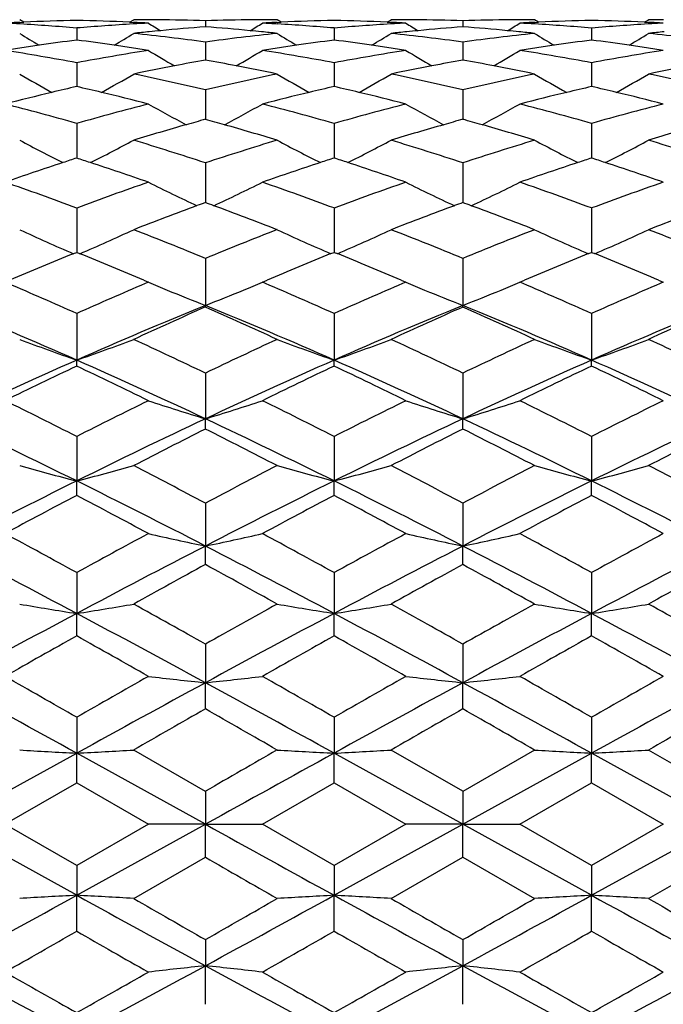
# Model space of a CAD drawing. Units: inches. Extents: x 3.9 to 18, y 5 to 13.6.
# Drawn here: x 17 to 17.2, y 8 to 8.5 of the extents above; entities that cross this region are included whole.
import ezdxf

# ---------------------------------------------------------------- set-up
doc = ezdxf.new("R2010")
doc.units = ezdxf.units.IN
doc.header["$LTSCALE"] = 1.21
doc.header["$MEASUREMENT"] = 0
doc.layers.get('0').update_dxf_attribs({"linetype": 'CONTINUOUS'})

msp = doc.modelspace()

# ---------------------------------------------------------------- linework, layer by layer
at = {"color": 7, "linetype": 'CONTINUOUS'}
for p, q in [((16.96749, 8.45686), (16.9658, 8.45792)), ((17.01158, 8.45686), (17.01327, 8.45792)), ((17.07302, 8.45792), (17.07302, 8.45792)), ((17.07471, 8.45686), (17.07302, 8.45792)), ((17.11881, 8.45686), (17.1205, 8.45792)), ((17.18194, 8.45686), (17.18025, 8.45792)), ((17.22604, 8.45686), (17.22773, 8.45792)), ((16.96585, 8.4568), (16.96749, 8.45688)), ((16.98953, 8.45446), (16.98953, 8.44942)), ((17.01158, 8.45688), (17.01322, 8.4568)), ((17.04315, 8.45747), (17.04315, 8.45495)), ((17.07307, 8.4568), (17.07471, 8.45688)), ((17.09676, 8.45446), (17.09676, 8.44942)), ((17.1188, 8.45688), (17.12044, 8.4568)), ((17.15037, 8.45747), (17.15037, 8.45495)), ((17.1803, 8.4568), (17.18194, 8.45688)), ((17.20399, 8.45446), (17.20399, 8.44942)), ((17.22603, 8.45688), (17.22767, 8.4568)), ((17.04315, 8.44861), (17.04315, 8.44288)), ((17.15037, 8.44861), (17.15037, 8.44288)), ((17.04315, 8.44288), (17.04315, 8.44111)), ((17.15037, 8.44288), (17.15037, 8.44111)), ((16.98953, 8.43999), (16.98953, 8.43009)), ((17.09676, 8.43999), (17.09676, 8.43009)), ((17.20399, 8.43999), (17.20399, 8.43009)), ((17.04315, 8.42866), (17.04315, 8.41623)), ((17.15037, 8.42866), (17.15037, 8.41622)), ((16.98953, 8.41472), (16.98953, 8.40197)), ((17.09676, 8.41472), (17.09676, 8.40197)), ((17.20399, 8.41472), (17.20399, 8.40197)), ((16.98953, 8.40197), (16.98953, 8.40029)), ((17.09676, 8.40197), (17.09676, 8.40029)), ((17.20399, 8.40197), (17.20399, 8.40029)), ((17.04315, 8.39829), (17.04315, 8.38177)), ((17.15037, 8.39829), (17.15037, 8.38177)), ((16.98953, 8.37951), (16.98953, 8.36105)), ((17.09676, 8.37951), (17.09676, 8.36105)), ((17.20399, 8.37951), (17.20399, 8.36105)), ((16.98819, 8.3605), (16.98954, 8.36105)), ((16.98953, 8.36105), (16.99088, 8.3605)), ((17.09542, 8.3605), (17.09676, 8.36105)), ((17.09676, 8.36105), (17.0981, 8.3605)), ((17.20265, 8.3605), (17.20399, 8.36105)), ((17.20399, 8.36105), (17.20533, 8.3605)), ((17.04315, 8.35855), (17.04315, 8.33897)), ((17.15037, 8.35855), (17.15037, 8.33897)), ((17.01746, 8.34944), (17.01941, 8.34861)), ((17.01941, 8.34861), (17.01807, 8.34804)), ((17.06824, 8.34803), (17.06688, 8.34861)), ((17.06689, 8.34861), (17.06885, 8.34944)), ((17.12468, 8.34944), (17.12663, 8.34861)), ((17.12664, 8.34861), (17.12529, 8.34803)), ((17.17412, 8.34861), (17.17606, 8.34944)), ((17.17546, 8.34803), (17.17412, 8.34861)), ((17.23191, 8.34944), (17.23386, 8.34861)), ((17.23386, 8.34861), (17.23252, 8.34804)), ((17.04315, 8.33829), (17.04315, 8.33897)), ((17.15037, 8.33829), (17.15037, 8.33897)), ((16.98953, 8.33557), (16.98953, 8.31618)), ((17.09676, 8.33557), (17.09676, 8.31618)), ((17.20399, 8.33557), (17.20399, 8.31618)), ((16.98953, 8.3137), (16.98953, 8.31618)), ((17.09676, 8.3137), (17.09676, 8.31618)), ((17.20399, 8.3137), (17.20399, 8.31618)), ((17.04315, 8.31078), (17.04315, 8.29174)), ((17.15037, 8.31078), (17.15037, 8.29174)), ((17.04315, 8.28747), (17.04315, 8.29174)), ((17.15037, 8.28747), (17.15037, 8.29174)), ((16.98953, 8.28438), (16.98953, 8.26587)), ((17.09676, 8.28438), (17.09676, 8.26587)), ((17.20399, 8.28438), (17.20399, 8.26587)), ((16.98953, 8.25985), (16.98953, 8.26587)), ((17.09676, 8.25985), (17.09676, 8.26587)), ((17.20399, 8.25985), (17.20399, 8.26587)), ((17.04315, 8.25661), (17.04315, 8.23877)), ((17.15037, 8.25661), (17.15037, 8.23877)), ((17.04315, 8.23105), (17.04315, 8.23877)), ((17.15037, 8.23105), (17.15037, 8.23877)), ((16.98953, 8.2277), (16.98953, 8.21068)), ((17.09676, 8.2277), (17.09676, 8.21068)), ((17.20399, 8.2277), (17.20399, 8.21068)), ((16.98953, 8.20134), (16.98953, 8.21068)), ((17.09676, 8.20134), (17.09676, 8.21068)), ((17.20399, 8.20134), (17.20399, 8.21068)), ((17.04315, 8.19789), (17.04315, 8.18185)), ((17.15037, 8.1979), (17.15037, 8.18185)), ((17.04315, 8.17095), (17.04315, 8.18185)), ((17.15037, 8.17095), (17.15037, 8.18185)), ((16.98953, 8.16745), (16.98953, 8.15251)), ((17.09676, 8.16745), (17.09676, 8.15251)), ((17.20399, 8.16745), (17.20399, 8.15251)), ((16.93592, 8.12292), (16.98953, 8.15251)), ((17.04315, 8.12292), (16.98953, 8.15251)), ((16.98953, 8.14016), (16.98953, 8.15251)), ((17.04315, 8.13662), (17.01327, 8.15383)), ((17.15037, 8.12292), (17.09676, 8.15251)), ((17.09676, 8.14016), (17.09676, 8.15251)), ((17.15038, 8.13663), (17.1205, 8.15383)), ((17.18025, 8.15383), (17.15037, 8.13662)), ((17.15037, 8.12292), (17.20399, 8.15251)), ((17.20399, 8.14016), (17.20399, 8.15251)), ((17.2576, 8.12292), (17.20399, 8.15251)), ((17.2576, 8.13663), (17.22773, 8.15383)), ((16.95966, 8.12292), (16.98954, 8.14016)), ((16.98953, 8.14016), (17.01941, 8.12292)), ((17.06688, 8.12292), (17.09676, 8.14016)), ((17.09676, 8.14016), (17.12663, 8.12292)), ((17.17412, 8.12292), (17.20399, 8.14016)), ((17.20399, 8.14016), (17.23386, 8.12292)), ((17.04315, 8.13662), (17.04315, 8.12292)), ((17.15037, 8.13662), (17.15037, 8.12292)), ((16.98953, 8.09333), (16.93592, 8.12292)), ((16.98954, 8.10568), (16.95966, 8.12292)), ((16.98953, 8.09333), (17.04315, 8.12292)), ((17.01941, 8.12292), (16.98953, 8.10568)), ((17.04315, 8.12292), (17.01941, 8.12292)), ((17.04315, 8.12292), (17.06688, 8.12292)), ((17.04315, 8.10922), (17.04315, 8.12292)), ((17.09676, 8.10568), (17.06688, 8.12292)), ((17.09676, 8.09333), (17.15037, 8.12292)), ((17.12664, 8.12292), (17.09676, 8.10568)), ((17.15037, 8.12292), (17.12664, 8.12292)), ((17.15037, 8.10922), (17.15037, 8.12292)), ((17.15037, 8.12292), (17.17412, 8.12292)), ((17.20399, 8.09333), (17.15037, 8.12292)), ((17.20399, 8.10568), (17.17412, 8.12292)), ((17.20399, 8.09333), (17.2576, 8.12292)), ((17.23386, 8.12292), (17.20399, 8.10568)), ((16.98953, 8.10568), (16.98953, 8.09333)), ((17.01327, 8.09201), (17.04315, 8.10921)), ((17.09676, 8.10568), (17.09676, 8.09333)), ((17.1205, 8.09201), (17.15038, 8.10921)), ((17.15037, 8.10921), (17.18025, 8.09201)), ((17.20399, 8.10568), (17.20399, 8.09333)), ((17.22773, 8.09201), (17.2576, 8.10921)), ((16.98953, 8.07839), (16.98953, 8.09333)), ((17.09676, 8.07839), (17.09676, 8.09333)), ((17.20399, 8.07839), (17.20399, 8.09333)), ((17.04315, 8.07489), (17.04315, 8.06399)), ((17.15037, 8.07489), (17.15037, 8.06399)), ((17.04315, 8.04794), (17.04315, 8.06399)), ((17.15037, 8.04794), (17.15037, 8.06399))]:
    msp.add_line(p, q, dxfattribs=at)
for centre, radius, start, end in [((17.01324, 7.45103), 1.00689, 89.64888, 89.99833), ((17.01324, 7.45088), 1.00704, 89.43158, 89.64888), ((17.01324, 7.45048), 1.00744, 88.29867, 89.43151), ((17.07303, 7.45408), 1.00384, 90.56914, 91.70612), ((17.07303, 7.45426), 1.00366, 90.35133, 90.5691), ((17.07303, 7.45433), 1.0036, 90.00075, 90.35133), ((17.12046, 7.45235), 1.00557, 89.64754, 89.99751), ((17.12046, 7.4522), 1.00573, 89.43002, 89.64754), ((17.12045, 7.4518), 1.00612, 88.29561, 89.42995), ((17.1803, 7.45039), 1.00753, 90.56917, 91.70196), ((17.18029, 7.45078), 1.00714, 90.35181, 90.5691), ((17.18029, 7.45094), 1.00698, 90.00247, 90.35182), ((17.22775, 7.45542), 1.0025, 89.6499, 90.00119), ((17.01337, 7.44873), 1.0092, 92.69895, 93.05108), ((16.90583, 7.44501), 1.01291, 86.5932, 86.95392), ((16.90563, 7.44181), 1.01612, 85.26345, 86.59251), ((17.01329, 7.45054), 1.00738, 91.35133, 92.6058), ((16.96559, 7.44665), 1.01128, 87.39365, 88.64347), ((17.07367, 7.43796), 1.01998, 93.40726, 94.73148), ((17.07352, 7.44043), 1.0175, 93.04825, 93.40705), ((16.96549, 7.44438), 1.01354, 86.95089, 87.30118), ((17.40251, 9.06824), 0.7218, 237.94349, 238.41952), ((17.12225, 7.42489), 1.03309, 94.39148, 95.42896), ((16.96424, 7.42689), 1.03108, 84.57156, 85.61076), ((16.68531, 9.06568), 0.71883, 301.58382, 302.06193), ((17.12062, 7.44875), 1.00918, 92.70026, 93.05204), ((17.0129, 7.44225), 1.01567, 86.59375, 86.95337), ((17.01268, 7.43873), 1.01921, 85.26784, 86.59299), ((17.12055, 7.45029), 1.00763, 91.35257, 92.60706), ((17.07285, 7.44796), 1.00996, 87.39209, 88.6435), ((17.18078, 7.43929), 1.01864, 93.40557, 94.73148), ((17.18063, 7.44177), 1.01616, 93.04602, 93.40537), ((17.07275, 7.4457), 1.01223, 86.94869, 87.29952), ((17.50996, 9.06858), 0.72221, 237.94243, 238.41818), ((17.22932, 7.42626), 1.03171, 94.38843, 95.42726), ((17.07135, 7.4257), 1.03228, 84.57127, 85.60962), ((16.79095, 9.06833), 0.72192, 301.58094, 302.05689), ((17.22804, 7.44429), 1.01364, 92.6996, 93.0498), ((17.12002, 7.44034), 1.01759, 86.59373, 86.95241), ((17.11981, 7.43712), 1.02082, 85.26987, 86.59304), ((17.22796, 7.44608), 1.01185, 91.35767, 92.60685), ((17.18026, 7.45119), 1.00673, 87.39401, 88.64937), ((17.28787, 7.44207), 1.01586, 93.40724, 94.73665), ((17.28772, 7.44459), 1.01334, 93.04646, 93.40703), ((17.18016, 7.44899), 1.00893, 86.94899, 87.30118), ((17.34708, 9.06897), 0.72509, 238.27543, 239.0263), ((16.63243, 9.06829), 0.72428, 300.97164, 301.72341), ((17.12269, 7.42036), 1.03764, 95.69201, 96.05284), ((16.90239, 7.4074), 1.05068, 82.30095, 83.94195), ((17.12253, 7.42197), 1.03602, 95.42877, 95.69198), ((17.18299, 7.41536), 1.04268, 96.05423, 97.70788), ((16.96386, 7.42284), 1.03515, 84.3087, 84.57225), ((16.96369, 7.42112), 1.03688, 83.94739, 84.30867), ((17.4541, 9.06876), 0.72481, 238.28016, 239.03116), ((16.73959, 9.06842), 0.72443, 300.97115, 301.72273), ((17.22976, 7.42172), 1.03627, 95.69064, 96.05202), ((17.00974, 7.40875), 1.04933, 82.29804, 83.94118), ((17.22959, 7.42334), 1.03465, 95.42707, 95.69062), ((17.29095, 7.40903), 1.04904, 96.05744, 97.701), ((17.071, 7.42188), 1.03611, 84.30874, 84.57192), ((17.07084, 7.42027), 1.03774, 83.94801, 84.30871), ((17.56097, 9.0681), 0.72406, 238.27702, 239.02907), ((16.84603, 9.06967), 0.7259, 300.97359, 301.72354), ((17.33676, 7.42437), 1.03361, 95.69272, 96.05526), ((17.11744, 7.41248), 1.04557, 82.29595, 83.94509), ((17.12753, 7.38266), 1.07565, 98.59808, 98.9786), ((17.12705, 7.38582), 1.07245, 98.20931, 98.59799), ((17.12636, 7.3906), 1.06762, 97.36328, 98.20939), ((16.8522, 7.3874), 1.07087, 81.78834, 82.63204), ((16.85144, 7.382), 1.07632, 81.40166, 81.78898), ((16.85096, 7.37884), 1.07951, 81.02291, 81.40176), ((17.23429, 7.38591), 1.07237, 98.59946, 98.98104), ((17.23387, 7.38868), 1.06957, 98.20982, 98.59942), ((17.23321, 7.39324), 1.06496, 97.36142, 98.2099), ((16.95961, 7.38877), 1.06949, 81.78734, 82.63209), ((16.95884, 7.38337), 1.07494, 81.40018, 81.78798), ((16.95837, 7.38021), 1.07813, 81.02087, 81.40028), ((17.34267, 7.37822), 1.08014, 98.59904, 98.97762), ((17.34219, 7.38137), 1.07696, 98.21183, 98.59895), ((17.34151, 7.38613), 1.07215, 97.36921, 98.21191), ((17.06746, 7.39269), 1.06552, 81.79048, 82.63834), ((17.0667, 7.38733), 1.07093, 81.40195, 81.79113), ((17.06623, 7.3842), 1.0741, 81.02102, 81.40205), ((16.78884, 7.3638), 1.09474, 79.43667, 81.02343), ((17.19065, 7.36117), 1.0974, 98.97703, 100.55985), ((17.3965, 9.06853), 0.72858, 238.8305, 239.82379), ((16.69005, 9.06801), 0.728, 300.17939, 301.17341), ((16.89503, 7.35748), 1.10114, 79.44381, 81.02134), ((17.2976, 7.36261), 1.09594, 98.9749, 100.55983), ((17.50385, 9.06872), 0.7288, 238.82939, 239.82235), ((16.79694, 9.06866), 0.72873, 300.17686, 301.16993), ((17.00245, 7.35857), 1.10004, 79.44281, 81.02178), ((17.40446, 7.36503), 1.09349, 98.97546, 100.56405), ((17.24591, 7.31952), 1.13977, 100.90527, 101.77718), ((17.24413, 7.32867), 1.13045, 100.24093, 100.90447), ((16.84206, 7.32817), 1.13096, 79.09514, 79.75822), ((16.84032, 7.31913), 1.14017, 78.22363, 79.09539), ((17.35281, 7.32102), 1.13824, 100.90328, 101.77639), ((17.35103, 7.33016), 1.12892, 100.23806, 100.90248), ((16.94963, 7.32986), 1.12923, 79.09576, 79.76008), ((16.94795, 7.32111), 1.13815, 78.22297, 79.09601), ((17.45961, 7.32333), 1.13589, 100.90394, 101.77905), ((17.33782, 9.0697), 0.73544, 239.61191, 240.81279), ((16.64198, 9.06848), 0.73402, 299.1841, 300.38739), ((16.77447, 7.2905), 1.16945, 76.71752, 78.21698), ((17.30897, 7.30364), 1.156, 101.77735, 103.29431), ((17.44392, 9.06788), 0.7333, 239.61605, 240.82035), ((16.74899, 9.06887), 0.73446, 299.18405, 300.38657), ((16.88198, 7.29195), 1.16796, 76.71491, 78.2163), ((17.41837, 7.29363), 1.16624, 101.78155, 103.28513), ((17.55179, 9.06892), 0.73452, 239.61352, 240.81609), ((16.85611, 9.069), 0.73463, 299.18611, 300.38825), ((16.99026, 7.29662), 1.16318, 76.71256, 78.22021), ((17.26028, 7.25526), 1.20562, 102.97737, 103.4828), ((16.71794, 7.25198), 1.209, 76.51423, 77.01836), ((17.3659, 7.26178), 1.19891, 102.97265, 103.48106), ((16.82552, 7.25349), 1.20745, 76.51368, 77.01843), ((17.47593, 7.25056), 1.21046, 102.9826, 103.48611), ((16.93403, 7.25849), 1.2023, 76.51783, 77.02472), ((17.26313, 7.2435), 1.21772, 103.48413, 104.43075), ((16.71539, 7.24136), 1.21993, 75.56947, 76.51417), ((17.36866, 7.25037), 1.21065, 103.48235, 104.43437), ((16.82297, 7.24287), 1.21838, 75.56767, 76.51362), ((17.47877, 7.23883), 1.22254, 103.48742, 104.4301), ((16.9315, 7.24792), 1.21317, 75.56767, 76.51776), ((16.64665, 7.20633), 1.2561, 74.15867, 75.5705), ((17.33295, 7.20422), 1.25827, 104.4295, 105.83881), ((17.3843, 9.07099), 0.74384, 240.62311, 242.00605), ((16.70135, 9.07209), 0.74511, 297.99843, 299.37883), ((16.75097, 7.19533), 1.26747, 74.16804, 75.56718), ((17.43972, 7.20585), 1.25658, 104.42756, 105.83878), ((17.49163, 9.07115), 0.74403, 240.62203, 242.00459), ((16.81025, 9.06912), 0.7417, 297.99205, 299.37895), ((16.85949, 7.20016), 1.26248, 74.16424, 75.56881), ((17.54644, 7.2079), 1.25447, 104.42819, 105.84188), ((17.40017, 7.13445), 1.33078, 105.91936, 106.90165), ((17.39603, 7.14881), 1.31583, 105.55612, 105.91757), ((16.68883, 7.144), 1.32084, 74.08003, 74.44005), ((16.68522, 7.13135), 1.334, 73.09968, 74.07965), ((17.50686, 7.13617), 1.32897, 105.91729, 106.90093), ((17.50272, 7.15053), 1.31403, 105.55355, 105.9155), ((16.79781, 7.1499), 1.31469, 74.0828, 74.44462), ((16.79429, 7.13757), 1.32752, 73.09783, 74.08243), ((17.61355, 7.13807), 1.327, 105.91767, 106.90292), ((17.32373, 9.07722), 0.75916, 241.86936, 243.40147), ((16.6576, 9.07296), 0.75433, 296.5905, 298.13251), ((16.61136, 7.08547), 1.38201, 71.79384, 73.09294), ((17.46863, 7.10566), 1.36086, 106.9004, 108.21975), ((17.43007, 9.0757), 0.7574, 241.87421, 243.40984), ((16.76456, 9.07348), 0.75491, 296.59086, 298.13162), ((16.71908, 7.08713), 1.38027, 71.79162, 73.09238), ((17.58075, 7.08998), 1.37728, 106.90533, 108.20888), ((17.53772, 9.07641), 0.75822, 241.87093, 243.40514), ((16.87242, 9.0722), 0.75349, 296.59102, 298.1346), ((16.82827, 7.09331), 1.37379, 71.78913, 73.0961), ((17.44065, 7.00766), 1.46388, 108.18342, 109.18228), ((17.43501, 7.02466), 1.44596, 107.94355, 108.18122), ((16.54267, 7.02067), 1.45018, 71.81571, 72.05276), ((16.5381, 7.00682), 1.46477, 70.817, 71.81509), ((17.54344, 7.02077), 1.45003, 108.17854, 109.18686), ((17.53794, 7.03734), 1.43258, 107.93639, 108.17636), ((16.65047, 7.02243), 1.44834, 71.8155, 72.05284), ((16.6459, 7.00857), 1.46292, 70.8155, 71.81489), ((17.65687, 7.00257), 1.46926, 108.18691, 109.18196), ((17.65124, 7.01954), 1.45138, 107.94789, 108.18473), ((16.76004, 7.02918), 1.44119, 71.82038, 72.05887), ((16.7555, 7.01539), 1.45571, 70.81535, 71.81975), ((16.45795, 6.94801), 1.52702, 69.62743, 70.81875), ((17.52194, 6.94567), 1.52949, 109.18127, 110.37059), ((17.36914, 9.08726), 0.77982, 243.35416, 245.00552), ((16.71615, 9.08925), 0.78205, 294.99971, 296.64609), ((16.55855, 6.92933), 1.54684, 69.63843, 70.81446), ((17.62844, 6.94762), 1.52741, 109.17959, 110.37054), ((17.47648, 9.08746), 0.78006, 243.35317, 245.00403), ((16.82689, 9.08212), 0.77411, 294.98693, 296.6505), ((16.66966, 6.94027), 1.53523, 69.63225, 70.81709), ((17.73518, 6.94908), 1.52588, 109.18027, 110.37249), ((17.60989, 6.83624), 1.64617, 110.26765, 111.24935), ((17.60246, 6.85616), 1.62491, 110.13369, 110.26524), ((16.47876, 6.84285), 1.63915, 69.72953, 69.85997), ((16.47311, 6.82763), 1.65538, 68.75252, 69.72874), ((17.71628, 6.83834), 1.6439, 110.26566, 111.24872), ((17.70885, 6.85826), 1.62265, 110.13151, 110.26324), ((16.59103, 6.85603), 1.62504, 69.73524, 69.86681), ((16.58552, 6.84116), 1.64089, 68.74967, 69.73445), ((17.82309, 6.83952), 1.64265, 110.26612, 111.25002), ((17.30805, 9.10716), 0.81229, 245.08088, 246.81045), ((16.67378, 9.10114), 0.80568, 293.17785, 294.92174), ((16.38652, 6.7591), 1.72898, 67.68021, 68.74638), ((17.68743, 6.79029), 1.69545, 111.24672, 112.33404), ((17.41405, 9.10468), 0.80954, 245.08542, 246.82088), ((16.78077, 9.10167), 0.80625, 293.17839, 294.92097), ((16.49452, 6.76111), 1.72683, 67.67843, 68.74596), ((17.80473, 6.76481), 1.72284, 111.2521, 112.32207), ((17.52199, 9.1061), 0.81112, 245.08222, 246.81451), ((16.8888, 9.09984), 0.80426, 293.1774, 294.92424), ((16.60525, 6.76985), 1.71742, 67.67592, 68.74936), ((17.69118, 6.63388), 1.86424, 112.15351, 113.03853), ((16.2879, 6.63402), 1.86411, 66.96009, 67.84513), ((17.78815, 6.65836), 1.83771, 112.1451, 113.04255), ((16.396, 6.63618), 1.86179, 66.95914, 67.84518), ((17.90806, 6.62821), 1.87041, 112.15673, 113.03876), ((16.50745, 6.64608), 1.85102, 66.95921, 67.85049), ((16.18737, 6.53821), 1.96825, 65.94869, 66.8551), ((17.7935, 6.53401), 1.97281, 113.14512, 114.04942), ((17.34634, 9.12025), 0.83805, 247.0385, 247.61768), ((16.742, 9.1153), 0.83269, 292.382, 292.96485), ((16.28029, 6.50512), 2.00429, 65.96076, 66.85065), ((17.89962, 6.53649), 1.9701, 113.14388, 114.04935), ((17.45369, 9.12051), 0.83833, 247.03765, 247.61664), ((16.84669, 9.12141), 0.8393, 292.38334, 292.9617), ((16.39731, 6.52776), 1.97963, 65.95266, 66.85378), ((18.00679, 6.53669), 1.96989, 113.14454, 114.0502), ((17.35511, 9.14173), 0.86124, 247.62232, 248.76328), ((16.72762, 9.15056), 0.87077, 291.24515, 292.37359), ((17.46247, 9.14202), 0.86156, 247.62127, 248.76183), ((16.83931, 9.13964), 0.85897, 291.23134, 292.37533), ((16.13889, 6.38934), 2.10626, 66.17992, 67.7647), ((17.84497, 6.37809), 2.11848, 112.24025, 113.81586), ((16.23014, 6.35175), 2.1471, 66.19511, 67.74973), ((17.95102, 6.38078), 2.11555, 112.23824, 113.81603), ((16.3485, 6.37793), 2.11865, 66.18468, 67.76016), ((18.05834, 6.38063), 2.11572, 112.23899, 113.81669), ((17.91978, 6.35684), 2.16671, 113.86541, 114.73222), ((16.15667, 6.33521), 2.19047, 65.27046, 66.12787), ((18.02572, 6.35958), 2.16368, 113.86367, 114.7317), ((16.2768, 6.36355), 2.15933, 65.26678, 66.13652), ((18.1332, 6.35909), 2.16424, 113.86447, 114.73233), ((17.29096, 9.18325), 0.91796, 249.25449, 250.83079), ((16.69078, 9.17613), 0.91037, 289.15768, 290.74723), ((16.04969, 6.23321), 2.30287, 64.44371, 65.26483), ((18.01261, 6.28466), 2.24611, 114.72852, 115.57043), ((17.39684, 9.17992), 0.91438, 249.25911, 250.8416), ((16.7978, 9.1767), 0.91097, 289.15817, 290.74661), ((16.15809, 6.23578), 2.30005, 64.4424, 65.26453), ((18.14071, 6.23988), 2.29551, 114.73412, 115.55786), ((17.50488, 9.1819), 0.91651, 249.25564, 250.83459), ((16.90748, 9.16991), 0.90375, 289.15287, 290.75393), ((16.27171, 6.24938), 2.28503, 64.43995, 65.26754), ((17.98683, 6.0572), 2.46933, 113.82057, 115.18776), ((15.98942, 6.0511), 2.47605, 64.81342, 66.17687), ((18.07365, 6.10207), 2.42004, 113.80752, 115.20254), ((16.09788, 6.05387), 2.47302, 64.81201, 66.17715), ((18.20421, 6.05088), 2.4763, 113.82345, 115.18677), ((16.2121, 6.06908), 2.45628, 64.80862, 66.18308), ((18.08381, 6.00874), 2.55152, 115.39591, 116.14092), ((15.89585, 6.01008), 2.55006, 63.85783, 64.60321), ((18.16726, 6.05775), 2.49705, 115.38542, 116.14667), ((16.00442, 6.0129), 2.54693, 63.857, 64.60331), ((18.30134, 6.0025), 2.55848, 115.39827, 116.1412), ((16.11954, 6.02901), 2.52899, 63.85663, 64.60826), ((15.75961, 5.85397), 2.72391, 63.15805, 63.86022), ((18.22351, 5.84579), 2.73303, 116.14056, 116.84035), ((17.33587, 9.25576), 1.00748, 251.6929, 253.10932), ((16.74915, 9.25978), 1.01169, 286.89362, 288.30402), ((15.83465, 5.78901), 2.7964, 63.17073, 63.85469), ((18.32901, 5.84921), 2.7292, 116.13949, 116.84027), ((17.44324, 9.25616), 1.0079, 251.69222, 253.10806), ((16.86232, 9.24122), 0.99221, 286.87679, 288.31505), ((15.9663, 5.8383), 2.74139, 63.16113, 63.85876), ((18.43779, 5.84611), 2.73267, 116.14017, 116.8401), ((15.68146, 5.62425), 2.94774, 63.65639, 64.81357), ((18.30594, 5.60703), 2.96688, 115.19063, 116.34032), ((15.75216, 5.54857), 3.03177, 63.67237, 64.79745), ((18.41132, 5.61077), 2.9627, 115.18911, 116.34042), ((15.88749, 5.60681), 2.96711, 63.6601, 64.8097), ((18.52061, 5.60654), 2.96741, 115.1904, 116.33991), ((18.43798, 5.51493), 3.10363, 116.70645, 117.32553), ((15.61875, 5.45725), 3.16845, 62.6783, 63.28473), ((18.54316, 5.51885), 3.09922, 116.70516, 117.32512), ((15.75942, 5.52251), 3.09512, 62.67399, 63.29475), ((18.65313, 5.51354), 3.10519, 116.70632, 117.32513), ((17.2753, 9.37715), 1.14744, 254.35158, 255.57891), ((16.70737, 9.36413), 1.13393, 284.40869, 285.65071), ((15.47335, 5.29219), 3.35441, 62.09672, 62.67261), ((18.56143, 5.39112), 3.24287, 117.32118, 117.91691), ((17.38104, 9.3722), 1.14227, 254.35621, 255.58912), ((16.81438, 9.36495), 1.13477, 284.40914, 285.6502), ((15.58241, 5.29577), 3.35039, 62.09585, 62.67245), ((18.71635, 5.29952), 3.34615, 117.32684, 117.90415), ((17.48919, 9.37521), 1.14542, 254.35248, 255.5821), ((16.92451, 9.35407), 1.12352, 284.4038, 285.65725), ((15.70262, 5.32056), 3.32241, 62.09353, 62.67501), ((18.61453, 4.98417), 3.66199, 116.34317, 117.2831), ((15.36154, 4.97833), 3.66855, 62.71707, 63.6553), ((18.67012, 5.08643), 3.54743, 116.32875, 117.29902), ((15.47072, 4.98224), 3.66418, 62.71616, 63.65552), ((18.83215, 4.97801), 3.66891, 116.34489, 117.28303), ((15.59255, 5.01099), 3.63193, 62.713, 63.66071), ((18.80561, 4.81435), 3.89482, 117.79314, 118.29113), ((15.17487, 4.81714), 3.89169, 61.70786, 62.20621), ((18.8503, 4.93138), 3.76212, 117.78162, 118.29716), ((15.28426, 4.82122), 3.88707, 61.70736, 62.20631), ((19.02319, 4.80863), 3.90134, 117.79455, 118.29166), ((15.40865, 4.85316), 3.85082, 61.70691, 62.21057), ((14.9433, 4.4976), 4.2545, 61.25192, 61.70984), ((19.04681, 4.47727), 4.27763, 118.29126, 118.74669), ((17.32215, 9.57763), 1.36762, 257.21075, 258.22862), ((16.7635, 9.58083), 1.37089, 281.77033, 282.78569), ((14.96369, 4.33724), 4.43685, 61.26487, 61.70396), ((19.15106, 4.48269), 4.27145, 118.29051, 118.7466), ((17.42955, 9.57832), 1.36833, 257.2103, 258.22764), ((16.8754, 9.55952), 1.34907, 281.76086, 282.79276), ((15.14229, 4.46908), 4.28694, 61.25411, 61.70853), ((19.26628, 4.46794), 4.28823, 118.29116, 118.74549), ((14.76607, 4.03144), 4.73391, 61.98592, 62.71848), ((19.23034, 3.99843), 4.77119, 117.28491, 118.01174), ((14.76932, 3.83299), 4.95794, 62.00225, 62.7017), ((19.3343, 4.00458), 4.76423, 117.28388, 118.01177), ((14.96303, 3.99808), 4.77158, 61.98856, 62.71533), ((19.45181, 3.98496), 4.78638, 117.28564, 118.01018), ((19.5374, 3.6681), 5.20018, 118.6624, 119.03821), ((14.44297, 3.47638), 5.41921, 60.96651, 61.32714), ((19.64086, 3.67483), 5.19247, 118.66154, 119.03791), ((14.66064, 3.67626), 5.19084, 60.96172, 61.33819), ((19.76192, 3.6498), 5.22106, 118.66301, 119.03734), ((17.26426, 9.95035), 1.76123, 260.24351, 261.02616), ((16.72054, 9.91657), 1.72697, 278.96108, 279.75932), ((14.17259, 3.09812), 5.85217, 60.625773, 60.960867), ((19.76289, 3.36861), 5.54247, 119.03335, 119.38719), ((17.36959, 9.94016), 1.75086, 260.2479, 261.03522), ((16.8275, 9.91815), 1.72857, 278.96147, 279.75894), ((14.28302, 3.10389), 5.84556, 60.625349, 60.960825), ((20.01674, 3.10562), 5.84358, 119.038938, 119.374521), ((17.47804, 9.94656), 1.75738, 260.24408, 261.02854), ((16.93832, 9.89623), 1.70636, 278.95694, 279.76476), ((14.42585, 3.16758), 5.77261, 60.623188, 60.962923), ((20.1507, 2.2687), 6.73054, 118.013248, 118.531484), ((13.8299, 2.27173), 6.72714, 61.46773, 61.986217), ((20.07236, 2.6139), 6.33863, 117.997863, 118.548134), ((13.94064, 2.27828), 6.71971, 61.467315, 61.98638), ((20.36394, 2.27114), 6.72781, 118.013846, 118.532284), ((14.0918, 2.35978), 6.62712, 61.464434, 61.990755), ((20.74442, 1.5139), 7.66948, 119.313466, 119.56977), ((13.24438, 1.5313), 7.64955, 60.429308, 60.686261), ((20.59858, 1.96149), 7.15531, 119.301225, 119.57594), ((13.35565, 1.53847), 7.64132, 60.429131, 60.686363), ((20.95452, 1.52179), 7.66047, 119.313946, 119.570531), ((13.52115, 1.6413), 7.52312, 60.428616, 60.689902), ((12.50664, 0.33591), 9.02383, 60.212497, 60.430842), ((21.51795, 0.25607), 9.11572, 119.570377, 119.78651), ((17.31463, 10.7419), 2.57441, 263.41499, 263.94657), ((16.77263, 10.73503), 2.56747, 276.04813, 276.5811), ((12.18769, -0.4131), 9.88559, 60.225445, 60.42475), ((21.61797, 0.26863), 9.10125, 119.569934, 119.786412), ((17.42211, 10.744), 2.57653, 263.4148, 263.94594), ((16.88689, 10.67121), 2.50327, 276.04198, 276.58869), ((12.67068, 0.24743), 9.12566, 60.213803, 60.429692), ((21.77977, 0.17265), 9.21166, 119.570547, 119.784441), ((11.60807, -1.61847), 11.15492, 61.155777, 61.469694), ((22.43933, -1.74311), 11.29706, 118.532866, 118.842828), ((11.07763, -2.78364), 12.48316, 61.172111, 61.452623), ((22.53755, -1.72677), 11.27841, 118.532313, 118.842789), ((11.7538, -1.74389), 11.29793, 61.157354, 61.467292), ((22.72928, -1.88128), 11.45451, 118.534498, 118.840205), ((24.16001, -4.28056), 14.3419, 119.750817, 119.888383), ((8.92863, -6.01936), 16.34656, 60.116879, 60.237578), ((24.25467, -4.25879), 14.31676, 119.750385, 119.888193), ((10.03841, -4.27209), 14.3321, 60.111727, 60.249382), ((24.51226, -4.52097), 14.61899, 119.752119, 119.887087), ((17.26339, 13.28898), 5.14376, 266.68334, 266.94816), ((16.73204, 13.00204), 4.85636, 273.0394, 273.31991), ((25.55347, -6.60417), 17.02107, 119.883142, 119.999197), ((29.65754, -14.66928), 26.05009, 118.827734, 118.962423), ((17.36645, 13.22307), 5.07773, 266.68722, 266.95549), ((16.83877, 13.01078), 4.86512, 273.03971, 273.3197), ((17.47652, 13.26656), 5.12131, 266.68352, 266.94953), ((16.94945, 12.94808), 4.80232, 273.03826, 273.32191), ((29.65126, 30.90374), 26.0371, 241.037543, 241.172299), ((25.55711, 22.85632), 17.02835, 240.000827, 240.116831), ((11.61604, 17.84974), 11.13832, 298.530071, 298.844457), ((17.24706, 3.24332), 4.85685, 93.03945, 93.31991), ((16.71648, 2.97016), 5.13044, 86.68361, 86.94913), ((22.43129, 17.97426), 11.28031, 241.156942, 241.467364), ((11.08656, 19.01316), 12.46456, 298.547168, 298.828098), ((17.35665, 3.20723), 4.893, 93.04461, 93.32302), ((16.82397, 2.97471), 5.12588, 86.68358, 86.94934), ((22.52951, 17.95792), 11.26166, 241.15698, 241.467918), ((11.76184, 17.97503), 11.28118, 298.532477, 298.842876), ((17.46203, 3.23401), 4.86616, 93.03973, 93.31968), ((16.92778, 2.91327), 5.18741, 86.68525, 86.94784), ((22.7211, 18.11216), 11.43745, 241.159567, 241.46573), ((24.15463, 20.51701), 14.33107, 240.111567, 240.249235), ((8.92246, 22.27597), 16.35898, 299.762468, 299.883077), ((24.24928, 20.49523), 14.30593, 240.111756, 240.249668), ((10.03303, 20.52732), 14.34294, 299.75067, 299.888223), ((24.50674, 20.75718), 14.6079, 240.112864, 240.247932), ((12.51117, 15.90198), 9.01468, 299.569044, 299.787614), ((21.52251, 15.99777), 9.12494, 240.213599, 240.42951), ((12.19266, 16.65023), 9.87556, 299.575146, 299.774656), ((21.62253, 15.98522), 9.11046, 240.213697, 240.429953), ((12.67525, 15.99041), 9.11645, 299.570195, 299.786306), ((21.7844, 16.08131), 9.22101, 240.215667, 240.429341), ((20.14292, 13.96266), 6.71409, 241.467882, 241.987387), ((20.73939, 14.72302), 7.65925, 240.430062, 240.686706), ((13.83765, 13.95971), 6.71079, 298.013151, 298.532902), ((13.23938, 14.7234), 7.65973, 299.313909, 299.570525), ((17.30692, 5.57204), 2.50587, 96.0423, 96.58842), ((16.77434, 5.52998), 2.54823, 83.40763, 83.94463), ((20.06505, 13.61836), 6.32321, 241.451194, 242.002808), ((20.5939, 14.27606), 7.14579, 240.423881, 240.698958), ((13.94839, 13.95315), 6.70335, 298.012987, 298.533318), ((13.35064, 14.71623), 7.65149, 299.313808, 299.570702), ((17.41406, 5.57294), 2.50497, 96.04249, 96.5888), ((16.87869, 5.50218), 2.57617, 83.415, 83.94624), ((20.35619, 13.96029), 6.71145, 241.467085, 241.986786), ((20.94952, 14.71519), 7.6503, 240.429302, 240.686225), ((14.09946, 13.87181), 6.61095, 298.0086, 298.53621), ((13.51621, 14.61329), 7.53317, 299.310273, 299.571213)]:
    msp.add_arc(centre, radius, start, end, dxfattribs=at)

doc.saveas('drawing.dxf')
